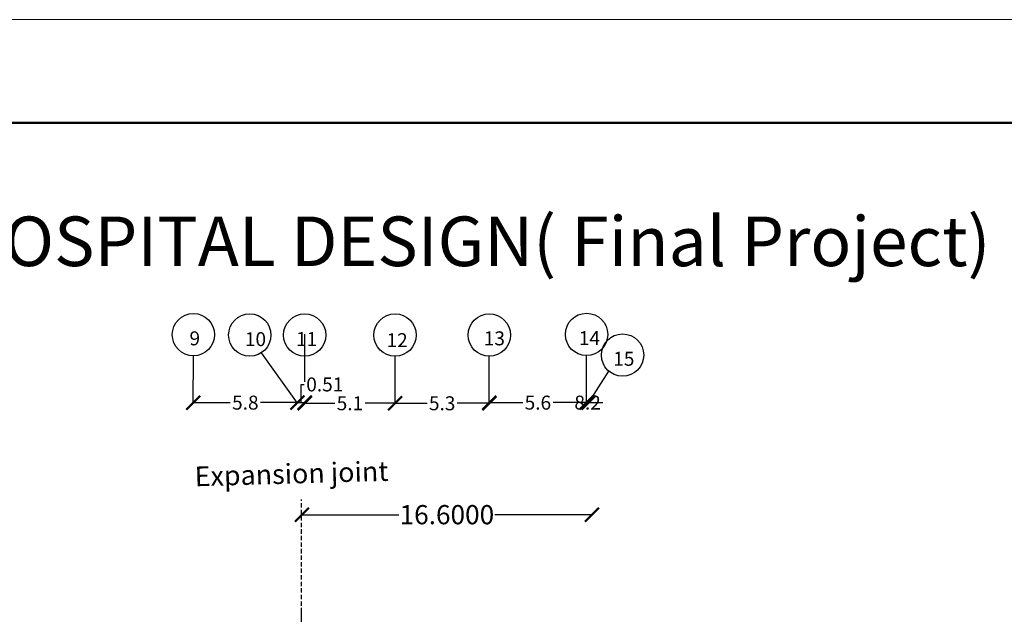
# Model space of a CAD drawing. Units: inches. Extents: x 28962 to 59321, y 6258 to 14158.
# Drawn here: x 29677 to 29733, y 7123 to 7157 of the extents above; entities that cross this region are included whole.
import ezdxf

# ---------------------------------------------------------------- set-up
doc = ezdxf.new("R2010")
doc.units = ezdxf.units.IN
doc.header["$MEASUREMENT"] = 0
doc.linetypes.add('DASHED2', pattern=[0.375, 0.25, -0.125])
doc.layers.add('coulmn', color=5, linetype='Continuous', lineweight=30)
doc.layers.add('trazo2', color=7, linetype='Continuous', lineweight=0)
doc.layers.add('EQUIPOS', color=7, linetype='Continuous')
doc.layers.add('Frame', color=7, linetype='Continuous')
doc.styles.get("Standard").update_dxf_attribs({"font": 'arial.ttf'})
doc.dimstyles.get("Standard").update_dxf_attribs({"dimtxt": 1.1, "dimasz": 0.8, "dimexe": 0.18, "dimexo": 0.0625, "dimgap": 0.09, "dimtad": 0, "dimtih": 1, "dimtoh": 1, "dimdec": 4, "dimzin": 0, "dimdsep": 46, "dimtxsty": 'Standard', "dimblk": 'ARCHTICK', "dimcen": 0.09, "dimse1": 1, "dimse2": 1, "dimadec": 0, "dimazin": 0, "dimtfac": 1, "dimtdec": 4, "dimtofl": 0, "dimtmove": 0, "dimatfit": 3, "dimldrblk": 'ARCHTICK', "dimfxl": 1, "dimtolj": 1, "dimtzin": 0, "dimarcsym": 0})

# ---------------------------------------------------------------- blocks, each defined once
blk = doc.blocks.new('RTYTH')
blk.add_line((580.68, 82.809), (670.68, 82.809))
blk = doc.blocks.new('_ArchTick')
at = {"color": 0, "linetype": 'ByBlock', "lineweight": 25, "const_width": 0.15}
blk.add_lwpolyline([(-0.5, -0.5), (0.5, 0.5)], dxfattribs=at)
blk = doc.blocks.new('*D173')
at = {"layer": 'Defpoints', "color": 0, "transparency": 16777216}
for p in [(29709.293, 7128.644), (29692.693, 7122.817), (29709.293, 7122.817)]:
    blk.add_point(p, dxfattribs=at)
at = {"layer": 'EQUIPOS', "color": 0, "lineweight": -2, "transparency": 16777216}
for p, q in [((29692.693, 7128.644), (29698.246, 7128.644)), ((29709.293, 7128.644), (29703.74, 7128.644))]:
    blk.add_line(p, q, dxfattribs=at)
at = {"layer": 'EQUIPOS', "color": 0, "lineweight": -2, "transparency": 16777216, "xscale": 0.8, "yscale": 0.8, "zscale": 0.8, "rotation": 180}
blk.add_blockref('_ArchTick', (29692.693, 7128.644), dxfattribs=at)
at = {"layer": 'EQUIPOS', "color": 0, "lineweight": -2, "transparency": 16777216, "xscale": 0.8, "yscale": 0.8, "zscale": 0.8}
blk.add_blockref('_ArchTick', (29709.293, 7128.644), dxfattribs=at)
at = {"layer": 'EQUIPOS', "color": 0, "transparency": 16777216, "insert": (29700.993, 7128.644), "char_height": 1.1, "attachment_point": 5}
blk.add_mtext('\\A1;16.6000', dxfattribs=at)
blk = doc.blocks.new('*D349')
at = {"layer": 'Defpoints', "color": 0, "transparency": 16777216}
for p in [(29686.475, 7135.011), (29692.435, 7135.062), (29692.435, 7135.025)]:
    blk.add_point(p, dxfattribs=at)
at = {"layer": 'Frame', "color": 0, "lineweight": -2, "transparency": 16777216}
for p, q in [((29686.475, 7135.062), (29688.588, 7135.062)), ((29692.435, 7135.062), (29690.322, 7135.062))]:
    blk.add_line(p, q, dxfattribs=at)
at = {"layer": 'Frame', "color": 0, "lineweight": -2, "transparency": 16777216, "xscale": 0.8, "yscale": 0.8, "zscale": 0.8, "rotation": 180}
blk.add_blockref('_ArchTick', (29686.475, 7135.062), dxfattribs=at)
at = {"layer": 'Frame', "color": 0, "lineweight": -2, "transparency": 16777216, "xscale": 0.8, "yscale": 0.8, "zscale": 0.8}
blk.add_blockref('_ArchTick', (29692.435, 7135.062), dxfattribs=at)
at = {"layer": 'Frame', "color": 0, "transparency": 16777216, "insert": (29689.455, 7135.062), "char_height": 1.1, "attachment_point": 5}
blk.add_mtext('\\A1;{\\fArial|b0|i0|c178|p34;\\H0.72727x;5.8}', dxfattribs=at)
blk = doc.blocks.new('*D350')
at = {"layer": 'Defpoints', "color": 0, "transparency": 16777216}
for p in [(29692.435, 7135.025), (29692.86, 7135.062), (29692.86, 7135.004)]:
    blk.add_point(p, dxfattribs=at)
at = {"layer": 'Frame', "color": 0, "lineweight": -2, "transparency": 16777216}
for p, q in [((29692.648, 7135.062), (29692.648, 7136.104)), ((29692.648, 7136.104), (29692.828, 7136.104)), ((29692.435, 7135.062), (29692.86, 7135.062))]:
    blk.add_line(p, q, dxfattribs=at)
at = {"layer": 'Frame', "color": 0, "lineweight": -2, "transparency": 16777216, "xscale": 0.8, "yscale": 0.8, "zscale": 0.8, "rotation": 180}
blk.add_blockref('_ArchTick', (29692.435, 7135.062), dxfattribs=at)
at = {"layer": 'Frame', "color": 0, "lineweight": -2, "transparency": 16777216, "xscale": 0.8, "yscale": 0.8, "zscale": 0.8}
blk.add_blockref('_ArchTick', (29692.86, 7135.062), dxfattribs=at)
at = {"layer": 'Frame', "color": 0, "transparency": 16777216, "insert": (29694.005, 7136.104), "char_height": 1.1, "attachment_point": 5}
blk.add_mtext('\\A1;{\\fArial|b0|i0|c178|p34;\\H0.72727x;0.51}', dxfattribs=at)
blk = doc.blocks.new('*D351')
at = {"layer": 'Defpoints', "color": 0, "transparency": 16777216}
for p in [(29692.86, 7135.004), (29698.027, 7135.025), (29698.027, 7135.025)]:
    blk.add_point(p, dxfattribs=at)
at = {"layer": 'Frame', "color": 0, "lineweight": -2, "transparency": 16777216}
for p, q in [((29692.86, 7135.025), (29694.577, 7135.025)), ((29698.027, 7135.025), (29696.31, 7135.025))]:
    blk.add_line(p, q, dxfattribs=at)
at = {"layer": 'Frame', "color": 0, "lineweight": -2, "transparency": 16777216, "xscale": 0.8, "yscale": 0.8, "zscale": 0.8, "rotation": 180}
blk.add_blockref('_ArchTick', (29692.86, 7135.025), dxfattribs=at)
at = {"layer": 'Frame', "color": 0, "lineweight": -2, "transparency": 16777216, "xscale": 0.8, "yscale": 0.8, "zscale": 0.8}
blk.add_blockref('_ArchTick', (29698.027, 7135.025), dxfattribs=at)
at = {"layer": 'Frame', "color": 0, "transparency": 16777216, "insert": (29695.444, 7135.025), "char_height": 1.1, "attachment_point": 5}
blk.add_mtext('\\A1;{\\fArial|b0|i0|c178|p34;\\H0.72727x;5.1}', dxfattribs=at)
blk = doc.blocks.new('*D352')
at = {"layer": 'Defpoints', "color": 0, "transparency": 16777216}
for p in [(29698.027, 7135.025), (29703.42, 7135.025), (29703.42, 7134.988)]:
    blk.add_point(p, dxfattribs=at)
at = {"layer": 'Frame', "color": 0, "lineweight": -2, "transparency": 16777216}
for p, q in [((29698.027, 7135.025), (29699.857, 7135.025)), ((29703.42, 7135.025), (29701.59, 7135.025))]:
    blk.add_line(p, q, dxfattribs=at)
at = {"layer": 'Frame', "color": 0, "lineweight": -2, "transparency": 16777216, "xscale": 0.8, "yscale": 0.8, "zscale": 0.8, "rotation": 180}
blk.add_blockref('_ArchTick', (29698.027, 7135.025), dxfattribs=at)
at = {"layer": 'Frame', "color": 0, "lineweight": -2, "transparency": 16777216, "xscale": 0.8, "yscale": 0.8, "zscale": 0.8}
blk.add_blockref('_ArchTick', (29703.42, 7135.025), dxfattribs=at)
at = {"layer": 'Frame', "color": 0, "transparency": 16777216, "insert": (29700.723, 7135.025), "char_height": 1.1, "attachment_point": 5}
blk.add_mtext('\\A1;{\\fArial|b0|i0|c178|p34;\\H0.72727x;5.3}', dxfattribs=at)
blk = doc.blocks.new('*D353')
at = {"layer": 'Defpoints', "color": 0, "transparency": 16777216}
for p in [(29703.42, 7134.988), (29708.985, 7135.062), (29708.985, 7135.062)]:
    blk.add_point(p, dxfattribs=at)
at = {"layer": 'Frame', "color": 0, "lineweight": -2, "transparency": 16777216}
for p, q in [((29703.42, 7135.062), (29705.336, 7135.062)), ((29708.985, 7135.062), (29707.069, 7135.062))]:
    blk.add_line(p, q, dxfattribs=at)
at = {"layer": 'Frame', "color": 0, "lineweight": -2, "transparency": 16777216, "xscale": 0.8, "yscale": 0.8, "zscale": 0.8, "rotation": 180}
blk.add_blockref('_ArchTick', (29703.42, 7135.062), dxfattribs=at)
at = {"layer": 'Frame', "color": 0, "lineweight": -2, "transparency": 16777216, "xscale": 0.8, "yscale": 0.8, "zscale": 0.8}
blk.add_blockref('_ArchTick', (29708.985, 7135.062), dxfattribs=at)
at = {"layer": 'Frame', "color": 0, "transparency": 16777216, "insert": (29706.202, 7135.062), "char_height": 1.1, "attachment_point": 5}
blk.add_mtext('\\A1;{\\fArial|b0|i0|c178|p34;\\H0.72727x;5.6}', dxfattribs=at)
blk = doc.blocks.new('*D354')
at = {"layer": 'Defpoints', "color": 0, "transparency": 16777216}
for p in [(29708.985, 7135.062), (29709.11, 7135.062), (29709.11, 7135.062)]:
    blk.add_point(p, dxfattribs=at)
at = {"layer": 'Frame', "color": 0, "lineweight": -2, "transparency": 16777216}
for p, q in [((29708.985, 7135.062), (29708.185, 7135.062)), ((29709.11, 7135.062), (29709.91, 7135.062))]:
    blk.add_line(p, q, dxfattribs=at)
at = {"layer": 'Frame', "color": 0, "lineweight": -2, "transparency": 16777216, "xscale": 0.8, "yscale": 0.8, "zscale": 0.8}
blk.add_blockref('_ArchTick', (29708.985, 7135.062), dxfattribs=at)
at = {"layer": 'Frame', "color": 0, "lineweight": -2, "transparency": 16777216, "xscale": 0.8, "yscale": 0.8, "zscale": 0.8, "rotation": 180}
blk.add_blockref('_ArchTick', (29709.11, 7135.062), dxfattribs=at)
at = {"layer": 'Frame', "color": 0, "transparency": 16777216, "insert": (29709.048, 7135.062), "char_height": 1.1, "attachment_point": 5}
blk.add_mtext('\\A1;{\\fArial|b0|i0|c178|p34;\\H0.72727x;8.2}', dxfattribs=at)

msp = doc.modelspace()

# ---------------------------------------------------------------- linework, layer by layer
for p, q in [((29692.86026, 7136.24717), (29692.86026, 7138.97981)), ((29686.47482, 7135.01084), (29686.48446, 7137.74348)), ((29692.43526, 7135.02497), (29690.3817, 7137.92362)), ((29698.02706, 7134.98796), (29698.02706, 7137.7206)), ((29703.41957, 7134.98796), (29703.41957, 7137.7206)), ((29708.98526, 7135.02497), (29708.98526, 7137.75761)), ((29709.11026, 7135.06197), (29710.26648, 7136.85937)), ((29692.71858, 7078.15412), (29692.66858, 7123.05412))]:
    msp.add_line(p, q)
at = {"linetype": 'DASHED2'}
msp.add_line((29692.66858, 7123.05412), (29692.66858, 7129.50669), dxfattribs=at)
for centre in [(29686.48446, 7138.95564), (29689.71016, 7138.93276), (29692.85206, 7138.93276), (29698.02706, 7138.93276), (29703.41957, 7138.93276), (29708.98526, 7138.96977), (29711.04825, 7137.78574)]:
    msp.add_circle(centre, 1.21216)
at = {"layer": 'trazo2', "lineweight": 50}
msp.add_lwpolyline([(29802.13646, 7031.4913), (29818.39646, 7031.4913), (29818.39646, 7151.09421), (29636.85238, 7151.09421), (29636.85238, 7031.4913), (29802.13646, 7031.4913)], dxfattribs=at)

# ---------------------------------------------------------------- block references
at = {"layer": 'trazo2', "extrusion": (0, 0, -1), "xscale": 2.167999999994379, "yscale": 2.167999999994379, "zscale": -2.167999999999988}
msp.add_blockref('RTYTH', (-31084.53004, 6977.46935), dxfattribs=at)

# ---------------------------------------------------------------- texts
at = {"lineweight": 15, "insert": (29732.10809, 7145.72324), "char_height": 2.8417945, "width": 75.598688, "attachment_point": 3}
msp.add_mtext('{\\fArial Black|b0|i0|c0|p34;HOSPITAL DESIGN( Final Project) }', dxfattribs=at)
at = {"layer": 'coulmn', "color": 0, "linetype": 'ByBlock', "lineweight": 25}
msp.add_text('Expansion joint ', height=1.1284901, rotation=1.634273, dxfattribs=at).set_placement((29686.5703, 7130.26788))
at = {"layer": 'Frame', "attachment_point": 1}
for s, width, insert, char_height in [('9', 0.4466761, (29686.25968, 7139.14449), 0.8), ('10', 0.4125733, (29689.42982, 7139.09752), 0.8), ('11', 0.6037838, (29692.35812, 7139.10757), 0.8), ('{\\H10.806x;13}', 0.6956933, (29703.10453, 7139.14392), 0.0740321), ('14', 0.6605072, (29708.54628, 7139.15719), 0.8), ('12', 0.9275953, (29697.53895, 7139.041), 0.8), ('15', 0.7843403, (29710.51509, 7137.97316), 0.8)]:
    msp.add_mtext_dynamic_manual_height_columns(s, width=width, gutter_width=1, heights=[0], dxfattribs=dict(at, insert=insert, char_height=char_height))

# ---------------------------------------------------------------- dimensions: what is measured, and where the dimension line sits
at = {"layer": 'EQUIPOS'}
dim = msp.add_linear_dim(base=(29709.29329, 7128.64442), p1=(29692.69329, 7122.81716), p2=(29709.29329, 7122.81716), dimstyle='Standard', dxfattribs=at)
dim.commit()
dim.dimension.update_dxf_attribs({"geometry": '*D173', "text_midpoint": (29700.99329, 7128.64442)})
at = {"layer": 'Frame'}
for base, p1, p2, text, picture, middle in [((29692.86026, 7135.06197), (29692.43526, 7135.02497), (29692.86026, 7135.00351), '{\\fArial|b0|i0|c178|p34;\\H0.72727x;0.51}', '*D350', (29692.91776, 7136.10389)), ((29698.02706, 7135.02497), (29692.86026, 7135.00351), (29698.02706, 7135.02497), '{\\fArial|b0|i0|c178|p34;\\H0.72727x;5.1}', '*D351', (29695.44366, 7135.02497)), ((29703.41957, 7135.02497), (29698.02706, 7135.02497), (29703.41957, 7134.98796), '{\\fArial|b0|i0|c178|p34;\\H0.72727x;5.3}', '*D352', (29700.72331, 7135.02497)), ((29708.98526, 7135.06197), (29703.41957, 7134.98796), (29708.98526, 7135.06197), '{\\fArial|b0|i0|c178|p34;\\H0.72727x;5.6}', '*D353', (29706.20241, 7135.06197))]:
    dim = msp.add_linear_dim(base=base, p1=p1, p2=p2, text=text, dimstyle='Standard', override={"dimtmove": 1}, dxfattribs=at)
    dim.commit()
    dim.dimension.update_dxf_attribs({"geometry": picture, "text_midpoint": middle})
dim = msp.add_linear_dim(base=(29692.43526, 7135.06197), p1=(29686.47482, 7135.01084), p2=(29692.43526, 7135.02497), text='{\\fArial|b0|i0|c178|p34;\\H0.72727x;5.8}', dimstyle='Standard', dxfattribs=at)
dim.commit()
dim.dimension.update_dxf_attribs({"geometry": '*D349', "text_midpoint": (29689.45504, 7135.06197)})
dim = msp.add_linear_dim(base=(29709.11026, 7135.06197), p1=(29708.98526, 7135.06197), p2=(29709.11026, 7135.06197), text='{\\fArial|b0|i0|c178|p34;\\H0.72727x;8.2}', dimstyle='Standard', override={"dimtmove": 1}, dxfattribs=at)
dim.commit()
dim.dimension.update_dxf_attribs({"geometry": '*D354', "text_midpoint": (29709.04776, 7135.06197), "dimtype": 160})

doc.saveas('drawing.dxf')
